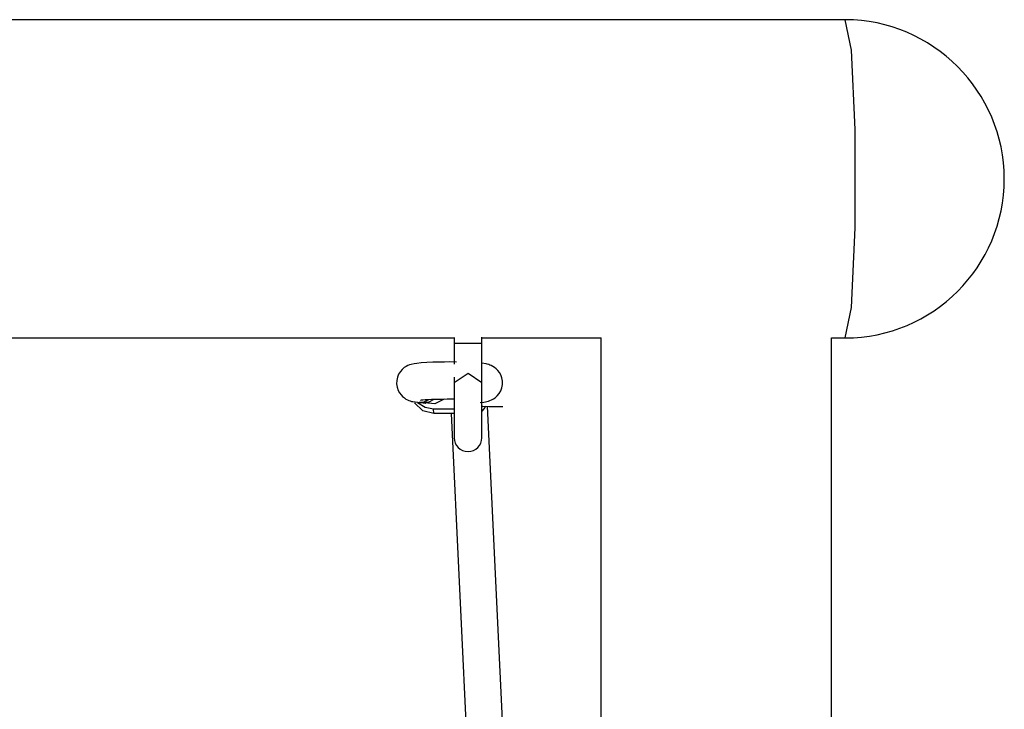
# Model space of a CAD drawing. Units: inches. Extents: x 66 to 234, y -14 to 224.
# Drawn here: x 104 to 108, y 76 to 79 of the extents above; entities that cross this region are included whole.
import ezdxf

# ---------------------------------------------------------------- set-up
doc = ezdxf.new("R2010")
doc.units = ezdxf.units.IN
doc.header["$MEASUREMENT"] = 0
doc.layers.add('Ebene 1', color=7, linetype='Continuous')

# ---------------------------------------------------------------- blocks, each defined once
blk = doc.blocks.new('block 2')
at = {"layer": 'Ebene 1', "color": 179, "lineweight": 25, "true_color": 0x1a171b}
for points in [[(107.3361, 78.5265), (95.6756, 78.5265)], [(107.3361, 77.1464), (107.3628, 77.2783), (107.3795, 77.6232), (107.3795, 78.0497), (107.3628, 78.3949), (107.3361, 78.5265)], [(101.2491, 77.1464), (105.6402, 77.1464)], [(105.6406, 77.1488), (105.6406, 77.1233)], [(105.6406, 77.1233), (105.7005, 77.1233), (105.7605, 77.1233)], [(105.6406, 77.1233), (105.6406, 77.1002), (105.6406, 77.0782)], [(105.7605, 77.1233), (105.7605, 77.1495)], [(105.7605, 77.1464), (106.2783, 77.1464)], [(105.7605, 77.0782), (105.7605, 77.1002), (105.7605, 77.1233)], [(106.2769, 77.1464), (106.2769, 70.8756)], [(107.2772, 70.8763), (107.2772, 77.1471)], [(107.2772, 77.1464), (107.3361, 77.1464)], [(105.6406, 77.0782), (105.6406, 77.032)], [(105.7605, 76.9538), (105.7605, 77.0782)], [(105.6204, 77.042), (105.5979, 77.0416), (105.5756, 77.0413), (105.5477, 77.0406), (105.5216, 77.0396), (105.498, 77.0378), (105.478, 77.0358), (105.4663, 77.0341), (105.4539, 77.0313), (105.4471, 77.0292), (105.4397, 77.0265), (105.432, 77.0223), (105.4242, 77.0175), (105.4151, 77.0099), (105.407, 77.0006), (105.3996, 76.9889), (105.3943, 76.9762), (105.3912, 76.9617), (105.3908, 76.9469), (105.3929, 76.9324), (105.3975, 76.9186), (105.403, 76.9083), (105.4103, 76.899), (105.4168, 76.8921), (105.4246, 76.8859), (105.4313, 76.8814), (105.4384, 76.878), (105.4444, 76.8749), (105.4501, 76.8732), (105.4561, 76.8714), (105.4613, 76.8704), (105.4707, 76.8687), (105.4814, 76.8673), (105.4857, 76.867), (105.4899, 76.8666)], [(105.6504, 77.0416), (105.6204, 77.042)], [(105.7534, 76.8666), (105.7696, 76.868), (105.7891, 76.8725), (105.7954, 76.8745), (105.8025, 76.8777), (105.8106, 76.8821), (105.8187, 76.8873), (105.8275, 76.8956), (105.8356, 76.9049), (105.8426, 76.9169), (105.8476, 76.93), (105.85, 76.9445), (105.85, 76.9593), (105.8476, 76.9734), (105.8426, 76.9869), (105.8368, 76.9969), (105.8295, 77.0058), (105.823, 77.0127), (105.8154, 77.0186), (105.8084, 77.023), (105.8015, 77.0265), (105.7958, 77.0289), (105.7901, 77.0306), (105.7841, 77.032), (105.7787, 77.0334), (105.7608, 77.0365)], [(105.6406, 76.9538), (105.7005, 76.9931), (105.7605, 76.9538)], [(105.6406, 76.9755), (105.6406, 76.9538)], [(105.6406, 76.9538), (105.6406, 76.7981), (105.6406, 76.713)], [(105.7605, 76.713), (105.7605, 76.7981), (105.7605, 76.9538)], [(105.552, 76.8191), (105.5043, 76.8308), (105.468, 76.8646)], [(105.4818, 76.867), (105.514, 76.846), (105.5514, 76.8387)], [(105.529, 76.8783), (105.5093, 76.8683), (105.4885, 76.8666)], [(105.4885, 76.8666), (105.5074, 76.8646)], [(105.4942, 76.8766), (105.4945, 76.8766), (105.4959, 76.877), (105.4993, 76.8773), (105.5043, 76.878), (105.514, 76.8787), (105.5252, 76.8794), (105.5421, 76.8804), (105.5612, 76.8811), (105.5848, 76.8814), (105.6096, 76.8818), (105.6151, 76.8818), (105.6204, 76.8818)], [(105.5066, 76.8646), (105.5097, 76.8646), (105.5121, 76.8642), (105.5157, 76.8639), (105.5174, 76.8635), (105.5178, 76.8635)], [(105.552, 76.8794), (105.5309, 76.8673), (105.5074, 76.8646)], [(105.5968, 76.8814), (105.5569, 76.8601), (105.5121, 76.8642)], [(105.6204, 76.8818), (105.6409, 76.8818)], [(105.7605, 76.867), (105.7587, 76.8652), (105.7569, 76.8639)], [(105.5514, 76.8387), (105.6406, 76.8391)], [(105.552, 76.8191), (105.5514, 76.8387)], [(105.6406, 76.8191), (105.552, 76.8191)], [(105.6268, 76.8191), (105.6993, 75.2974)], [(105.7598, 76.8508), (105.7648, 76.8504), (105.7911, 76.8497), (105.8197, 76.8491), (105.8352, 76.8491), (105.8511, 76.8487)], [(105.7605, 76.846), (105.7625, 76.848), (105.7651, 76.8504)], [(105.7756, 76.8501), (105.7689, 76.8387), (105.7605, 76.8284)], [(105.8592, 75.305), (105.7854, 76.8501)]]:
    blk.add_lwpolyline(points, dxfattribs=at)
for points in [[(107.3361, 77.1464), (107.7166, 77.1464), (108.026, 77.4557), (108.026, 77.8364), (108.026, 78.215), (107.7145, 78.5265), (107.3361, 78.5265)], [(105.6406, 76.713), (105.6406, 76.6799), (105.6673, 76.6534), (105.7005, 76.6534), (105.7333, 76.6534), (105.7605, 76.6802), (105.7605, 76.713)]]:
    blk.add_open_spline(points, degree=3, knots=[0, 0, 0, 0, 1, 1, 1, 2, 2, 2, 2], dxfattribs=at)

msp = doc.modelspace()

# ---------------------------------------------------------------- block references
at = {"layer": 'Ebene 1'}
msp.add_blockref('block 2', (0, 0), dxfattribs=at)

doc.saveas('drawing.dxf')
